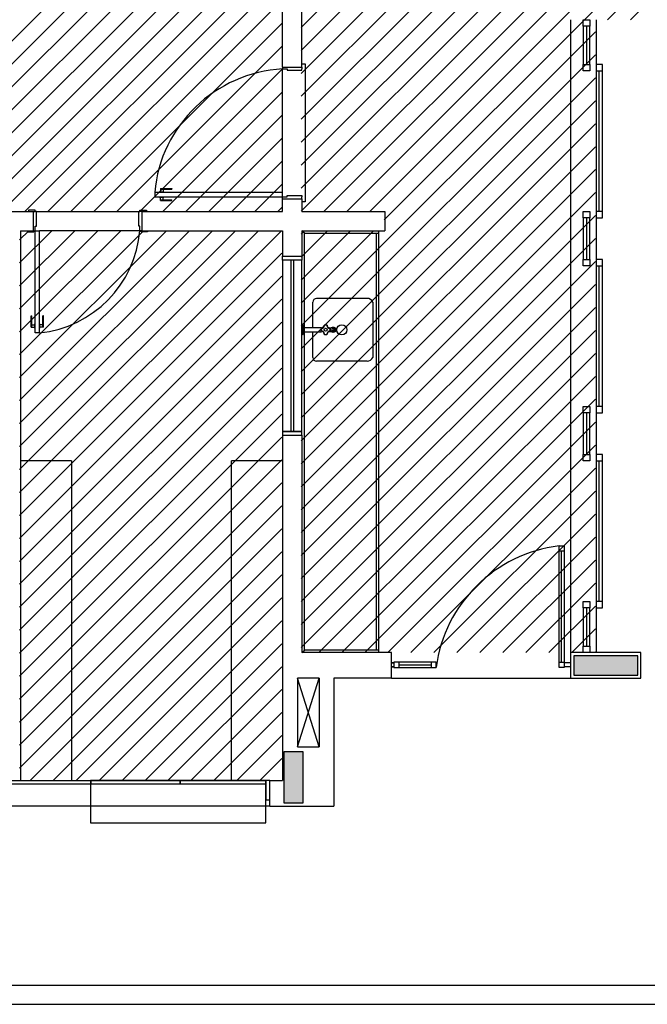
# Model space of a CAD drawing. Extents: x 86 to 526, y -380 to -298.
# Drawn here: x 139 to 144, y -340 to -332 of the extents above; entities that cross this region are included whole.
import ezdxf

# ---------------------------------------------------------------- set-up
doc = ezdxf.new("R2010")
doc.units = 0
doc.header["$LTSCALE"] = 0.2
for name, color, linetype in [('ARQ-SMB-1_025', 1, 'CONTINUOUS'), ('Legenda', 40, 'CONTINUOUS'), ('VISTA2', 13, 'CONTINUOUS')]:
    doc.layers.add(name, color=color, linetype=linetype)

# ---------------------------------------------------------------- blocks, each defined once
blk = doc.blocks.new('pilares')
at = {"layer": 'VISTA2', "linetype": 'Continuous'}
for points in [[(2525.3035, 1316.2823), (2525.3035, 1316.3573), (2525.3035, 1316.4323), (2525.0535, 1316.4323), (2524.8035, 1316.4323), (2524.8035, 1316.3573), (2524.8035, 1316.2823), (2525.0535, 1316.2823)], [(2522.5385, 1315.2823), (2522.6135, 1315.2823), (2522.6885, 1315.2823), (2522.6885, 1315.4823), (2522.6885, 1315.6823), (2522.6135, 1315.6823), (2522.5385, 1315.6823), (2522.5385, 1315.4823)]]:
    blk.add_hatch(color=251, dxfattribs=at).paths.add_polyline_path(points)
at = {"layer": 'VISTA2', "color": 251}
for points in [[(2525.3035, 1316.2823), (2525.3035, 1316.3573), (2525.3035, 1316.4323), (2525.0535, 1316.4323), (2524.8035, 1316.4323), (2524.8035, 1316.3573), (2524.8035, 1316.2823), (2525.0535, 1316.2823), (2525.3035, 1316.2823)], [(2522.5385, 1315.2823), (2522.6135, 1315.2823), (2522.6885, 1315.2823), (2522.6885, 1315.4823), (2522.6885, 1315.6823), (2522.6135, 1315.6823), (2522.5385, 1315.6823), (2522.5385, 1315.4823), (2522.5385, 1315.2823)]]:
    blk.add_lwpolyline(points, close=True, dxfattribs=at)
blk = doc.blocks.new('base tipo 1')
at = {"layer": 'VISTA2', "color": 251}
for p, q in [((353.9015, -668.0393), (353.9015, -666.5545)), ((353.7515, -668.0393), (353.7515, -666.9197)), ((353.7515, -668.0393), (353.7515, -666.9197)), ((356.0015, -667.6693), (356.0015, -672.6193)), ((356.1015, -667.7193), (356.1015, -667.6693)), ((356.1015, -667.6693), (356.1515, -667.6693)), ((356.1015, -667.7193), (356.1015, -668.0193)), ((356.1515, -667.7193), (356.1015, -667.7193)), ((356.1265, -667.7193), (356.1265, -668.0193)), ((356.1515, -667.6693), (356.1515, -667.7193)), ((356.1515, -668.0193), (356.1515, -667.7193)), ((356.2015, -667.6693), (356.2015, -672.6193)), ((353.7515, -668.0393), (353.9015, -668.0393)), ((353.7515, -668.0393), (353.9015, -668.0393)), ((353.7515, -668.0393), (353.7515, -668.0543)), ((353.7515, -668.0443), (353.7515, -668.0543)), ((353.9015, -668.0143), (353.9265, -668.0143)), ((353.9015, -668.0143), (353.9265, -668.0143)), ((353.9015, -668.0393), (353.9015, -668.0543)), ((353.9015, -668.0393), (353.9015, -668.0543)), ((353.9265, -668.0143), (353.9265, -669.0943)), ((353.9265, -668.0143), (353.9265, -669.0943)), ((356.1015, -668.0693), (356.1015, -668.0193)), ((356.1015, -668.0193), (356.1515, -668.0193)), ((356.1515, -668.0193), (356.1515, -668.0693)), ((356.2015, -668.0193), (356.2015, -668.0693)), ((356.2515, -668.0193), (356.2015, -668.0193)), ((356.2515, -668.0693), (356.2515, -668.0193)), ((353.7515, -668.0543), (353.7865, -668.0543)), ((353.7515, -669.0193), (353.7515, -668.0543)), ((353.7515, -668.0543), (353.7865, -668.0543)), ((353.7515, -669.0193), (353.7515, -668.0543)), ((353.7865, -668.0543), (353.7865, -668.0643)), ((353.7865, -668.0543), (353.7865, -668.0643)), ((353.7865, -668.0643), (353.9015, -668.0643)), ((353.7865, -668.0643), (353.9015, -668.0643)), ((353.9015, -668.0643), (353.9015, -668.0543)), ((353.9015, -668.0643), (353.9015, -668.0543)), ((356.1515, -668.0693), (356.1015, -668.0693)), ((356.2015, -668.0693), (356.2515, -668.0693)), ((356.225, -669.1693), (356.225, -668.0693)), ((356.25, -668.0693), (356.25, -669.1693)), ((352.7515, -669.0193), (352.7515, -669.0543)), ((352.7515, -669.0193), (353.7515, -669.0193)), ((352.789, -669.0163), (352.789, -669.0193)), ((352.789, -669.0163), (352.824, -669.0163)), ((352.7965, -668.9893), (352.7965, -669.0163)), ((352.7965, -668.9893), (352.8865, -668.9893)), ((352.7965, -668.9943), (352.8865, -668.9943)), ((352.8165, -668.9943), (352.8165, -669.0163)), ((352.824, -669.0163), (352.824, -669.0193)), ((352.8865, -668.9893), (352.8865, -668.9943)), ((353.7515, -669.0543), (353.7515, -669.0193)), ((353.7515, -669.0543), (353.7515, -669.0193)), ((353.7865, -669.0543), (353.7865, -669.0443)), ((353.7865, -669.0443), (353.9015, -669.0443)), ((353.7865, -669.0543), (353.7865, -669.0443)), ((353.7865, -669.0443), (353.9015, -669.0443)), ((353.9015, -669.0443), (353.9015, -669.0543)), ((353.9015, -669.0443), (353.9015, -669.0543)), ((352.7515, -669.0543), (353.7515, -669.0543)), ((352.789, -669.0573), (352.789, -669.0543)), ((352.789, -669.0573), (352.824, -669.0573)), ((352.7965, -669.0843), (352.7965, -669.0573)), ((352.7965, -669.0793), (352.8865, -669.0793)), ((352.7965, -669.0843), (352.8865, -669.0843)), ((352.8165, -669.0793), (352.8165, -669.0573)), ((352.824, -669.0573), (352.824, -669.0543)), ((352.8865, -669.0843), (352.8865, -669.0793)), ((353.7515, -669.0643), (353.7515, -669.0543)), ((353.7515, -669.0543), (353.7865, -669.0543)), ((353.7515, -669.0693), (353.7515, -669.0543)), ((353.7515, -669.0543), (353.7865, -669.0543)), ((353.7515, -669.1693), (353.7515, -669.0693)), ((353.7515, -669.0693), (353.9015, -669.0693)), ((353.7515, -669.0693), (353.9015, -669.0693)), ((353.9015, -669.0693), (353.9015, -669.0543)), ((353.9015, -669.0693), (353.9015, -669.0543)), ((353.9015, -669.0693), (353.9015, -669.1693)), ((353.9265, -669.0943), (353.9015, -669.0943)), ((353.9265, -669.0943), (353.9015, -669.0943)), ((351.5515, -669.1693), (351.8015, -669.1693)), ((351.8165, -669.1593), (351.7665, -669.1593)), ((351.7665, -669.1593), (351.7665, -669.1693)), ((351.8015, -669.1693), (351.8015, -669.3193)), ((351.8015, -669.1693), (351.8165, -669.1693)), ((351.8165, -669.1693), (351.8165, -669.1593)), ((351.8265, -669.1693), (351.8165, -669.1693)), ((351.8265, -669.2843), (351.8265, -669.1693)), ((351.8265, -669.1693), (352.6265, -669.1693)), ((352.6265, -669.2843), (352.6265, -669.1693)), ((352.6265, -669.1693), (352.6365, -669.1693)), ((352.6365, -669.1693), (352.6365, -669.1593)), ((352.6365, -669.1593), (352.6865, -669.1593)), ((352.6515, -669.1693), (352.6365, -669.1693)), ((352.6515, -669.1693), (353.7515, -669.1693)), ((352.6515, -669.1693), (352.6515, -669.3193)), ((352.6865, -669.1593), (352.6865, -669.1693)), ((353.9015, -669.1693), (354.5515, -669.1693)), ((354.5515, -669.1693), (354.5515, -669.3193)), ((356.1015, -669.2193), (356.1015, -669.1693)), ((356.1015, -669.1693), (356.1515, -669.1693)), ((356.1515, -669.1693), (356.1515, -669.2193)), ((356.2015, -669.1693), (356.2015, -669.2193)), ((356.2515, -669.1693), (356.2015, -669.1693)), ((356.2515, -669.2193), (356.2515, -669.1693)), ((356.1015, -669.2193), (356.1015, -669.5443)), ((356.1515, -669.2193), (356.1015, -669.2193)), ((356.1265, -669.2193), (356.1265, -669.5443)), ((356.1515, -669.5443), (356.1515, -669.2193)), ((356.2015, -669.2193), (356.2515, -669.2193)), ((351.7015, -669.3193), (351.8015, -669.3193)), ((351.7015, -669.3193), (351.7015, -673.619)), ((351.7565, -669.3193), (351.7565, -669.3293)), ((351.7565, -669.3293), (351.8065, -669.3293)), ((351.8015, -669.3193), (351.8065, -669.3193)), ((351.8065, -669.3293), (351.8065, -669.3193)), ((351.8065, -669.3193), (351.8165, -669.3193)), ((351.8165, -669.3193), (351.8165, -669.2843)), ((351.8165, -669.2843), (351.8265, -669.2843)), ((351.8165, -669.3193), (351.8515, -669.3193)), ((351.8165, -670.1193), (351.8165, -669.3193)), ((351.8515, -670.1193), (351.8515, -669.3193)), ((352.6365, -669.3193), (351.8515, -669.3193)), ((352.6365, -669.2843), (352.6265, -669.2843)), ((352.6365, -669.3193), (352.6365, -669.2843)), ((352.6465, -669.3193), (352.6365, -669.3193)), ((352.6465, -669.3293), (352.6465, -669.3193)), ((352.6515, -669.3193), (352.6465, -669.3193)), ((352.6965, -669.3293), (352.6465, -669.3293)), ((352.6515, -669.3193), (353.7515, -669.3193)), ((352.6965, -669.3193), (352.6965, -669.3293)), ((353.7515, -669.3193), (353.7515, -669.5192)), ((353.9015, -669.3193), (354.5515, -669.3193)), ((353.9215, -669.3393), (353.9015, -669.3193)), ((353.9015, -669.3193), (353.9015, -669.5192)), ((353.9215, -672.5993), (353.9215, -669.3393)), ((353.9215, -669.3393), (354.5015, -669.3393)), ((354.4815, -669.3393), (354.4815, -672.5993)), ((354.5015, -669.3193), (354.5015, -672.6193)), ((353.7515, -669.5192), (353.9015, -669.5192)), ((353.7515, -669.5492), (353.7515, -669.5192)), ((353.7515, -669.5192), (353.9015, -669.5192)), ((353.9015, -669.5492), (353.7515, -669.5492)), ((353.9015, -669.5492), (353.7515, -669.5492)), ((353.7515, -669.5492), (353.7515, -670.8892)), ((353.8165, -669.5492), (353.8165, -670.8892)), ((353.8365, -669.5492), (353.8365, -670.8892)), ((353.9015, -669.5192), (353.9015, -669.5492)), ((353.9015, -670.8892), (353.9015, -669.5492)), ((356.1015, -669.5943), (356.1015, -669.5443)), ((356.1015, -669.5443), (356.1515, -669.5443)), ((356.1515, -669.5443), (356.1515, -669.5943)), ((356.2015, -669.5443), (356.2015, -669.5943)), ((356.2515, -669.5443), (356.2015, -669.5443)), ((356.2515, -669.5943), (356.2515, -669.5443)), ((356.1515, -669.5943), (356.1015, -669.5943)), ((356.2015, -669.5943), (356.2515, -669.5943)), ((356.225, -670.6943), (356.225, -669.5943)), ((356.25, -669.5943), (356.25, -670.6943)), ((353.9876, -670.0766), (353.9876, -669.8783)), ((354.4122, -669.849), (354.0169, -669.849)), ((354.4566, -669.8783), (354.4566, -670.3102)), ((351.7865, -669.9843), (351.7915, -669.9843)), ((351.7865, -670.0743), (351.7865, -669.9843)), ((351.7915, -670.0743), (351.7915, -669.9843)), ((351.8135, -670.0818), (351.8135, -670.0468)), ((351.8135, -670.0468), (351.8165, -670.0468)), ((351.8545, -670.0468), (351.8515, -670.0468)), ((351.8545, -670.0818), (351.8545, -670.0468)), ((351.8815, -669.9843), (351.8765, -669.9843)), ((351.8765, -670.0743), (351.8765, -669.9843)), ((351.8815, -670.0743), (351.8815, -669.9843)), ((351.7865, -670.0743), (351.8135, -670.0743)), ((351.7915, -670.0543), (351.8135, -670.0543)), ((351.8135, -670.0818), (351.8165, -670.0818)), ((351.8515, -670.1193), (351.8165, -670.1193)), ((351.8545, -670.0818), (351.8515, -670.0818)), ((351.8765, -670.0543), (351.8545, -670.0543)), ((351.8815, -670.0743), (351.8545, -670.0743)), ((353.9015, -670.0567), (353.9091, -670.0567)), ((353.9015, -670.1318), (353.9015, -670.0567)), ((353.9091, -670.0567), (353.9091, -670.1318)), ((353.9111, -670.1304), (353.9111, -670.0582)), ((353.9111, -670.0582), (353.9172, -670.0734)), ((353.9172, -670.1151), (353.9111, -670.1304)), ((353.9172, -670.1151), (353.9172, -670.0734)), ((353.9172, -670.0766), (354.054, -670.0766)), ((354.054, -670.112), (353.9172, -670.112)), ((353.9876, -670.3102), (353.9876, -670.112)), ((354.0516, -670.0848), (354.0516, -670.0848)), ((354.0516, -670.0848), (354.0516, -670.0849)), ((354.0516, -670.0849), (354.0517, -670.0849)), ((354.0516, -670.1037), (354.0517, -670.1036)), ((354.0516, -670.1037), (354.0516, -670.1037)), ((354.0516, -670.1037), (354.0516, -670.1037)), ((354.0516, -670.1037), (354.0516, -670.1037)), ((354.0517, -670.0849), (354.0519, -670.0849)), ((354.0517, -670.1036), (354.0519, -670.1036)), ((354.0519, -670.0849), (354.052, -670.085)), ((354.0519, -670.1036), (354.052, -670.1036)), ((354.052, -670.085), (354.0522, -670.085)), ((354.052, -670.1036), (354.0522, -670.1035)), ((354.0522, -670.085), (354.0524, -670.0851)), ((354.0522, -670.1035), (354.0524, -670.1035)), ((354.0524, -670.0851), (354.0526, -670.0851)), ((354.0524, -670.1035), (354.0526, -670.1034)), ((354.0528, -670.084), (354.0527, -670.0842)), ((354.0527, -670.0842), (354.0527, -670.0844)), ((354.0527, -670.0844), (354.0527, -670.0846)), ((354.0527, -670.0846), (354.0527, -670.0848)), ((354.0527, -670.085), (354.055, -670.0847)), ((354.0527, -670.0848), (354.0527, -670.085)), ((354.0527, -670.1037), (354.0527, -670.1035)), ((354.0543, -670.1037), (354.0527, -670.1035)), ((354.0527, -670.1039), (354.0527, -670.1037)), ((354.0527, -670.1041), (354.0527, -670.1039)), ((354.0527, -670.1043), (354.0527, -670.1041)), ((354.0528, -670.1045), (354.0527, -670.1043)), ((354.0529, -670.0837), (354.0528, -670.0838)), ((354.0528, -670.0838), (354.0528, -670.0839)), ((354.0528, -670.0839), (354.0528, -670.084)), ((354.0528, -670.1046), (354.0528, -670.1045)), ((354.0528, -670.1047), (354.0528, -670.1046)), ((354.0529, -670.1048), (354.0528, -670.1047)), ((354.0529, -670.0837), (354.0529, -670.0837)), ((354.0529, -670.1048), (354.0529, -670.1048)), ((354.0529, -670.1048), (354.0529, -670.1048)), ((354.0558, -670.1039), (354.0543, -670.1037)), ((354.055, -670.0847), (354.0573, -670.0843)), ((354.058, -670.1044), (354.0558, -670.1039)), ((354.0573, -670.0843), (354.0595, -670.0837)), ((354.0602, -670.1051), (354.058, -670.1044)), ((354.0595, -670.0837), (354.0617, -670.0828)), ((354.0623, -670.106), (354.0602, -670.1051)), ((354.0617, -670.0828), (354.0638, -670.0818)), ((354.0617, -670.0828), (354.0617, -670.0828)), ((354.0643, -670.107), (354.0623, -670.106)), ((354.0638, -670.0818), (354.0658, -670.0807)), ((354.0662, -670.1082), (354.0643, -670.107)), ((354.0658, -670.0807), (354.0677, -670.0793)), ((354.0681, -670.1095), (354.0662, -670.1082)), ((354.0677, -670.0793), (354.0695, -670.0778)), ((354.0698, -670.111), (354.0681, -670.1095)), ((354.0695, -670.0778), (354.0711, -670.0762)), ((354.0714, -670.1126), (354.0698, -670.111)), ((354.0711, -670.0762), (354.0726, -670.0745)), ((354.0729, -670.1144), (354.0714, -670.1126)), ((354.0726, -670.0745), (354.0739, -670.0726)), ((354.0742, -670.1163), (354.0729, -670.1144)), ((354.0739, -670.0726), (354.0751, -670.0707)), ((354.0754, -670.1183), (354.0742, -670.1163)), ((354.0751, -670.0707), (354.0761, -670.0687)), ((354.0764, -670.1204), (354.0754, -670.1183)), ((354.0761, -670.0687), (354.077, -670.0666)), ((354.0764, -670.1205), (354.0764, -670.1204)), ((354.0772, -670.1226), (354.0764, -670.1205)), ((354.077, -670.0666), (354.0777, -670.0644)), ((354.0778, -670.1248), (354.0772, -670.1226)), ((354.0773, -670.0593), (354.0773, -670.0593)), ((354.0773, -670.0593), (354.0774, -670.0593)), ((354.0773, -670.1292), (354.0773, -670.1292)), ((354.0773, -670.1292), (354.0774, -670.1293)), ((354.0774, -670.0593), (354.0775, -670.0592)), ((354.0774, -670.1293), (354.0775, -670.1293)), ((354.0775, -670.0592), (354.0776, -670.0592)), ((354.0775, -670.1293), (354.0776, -670.1293)), ((354.0776, -670.0592), (354.0778, -670.0592)), ((354.0776, -670.1293), (354.0778, -670.1293)), ((354.0777, -670.0644), (354.0782, -670.0622)), ((354.0778, -670.0592), (354.078, -670.0592)), ((354.0783, -670.1271), (354.0778, -670.1248)), ((354.0778, -670.1293), (354.078, -670.1294)), ((354.078, -670.0592), (354.0782, -670.0592)), ((354.078, -670.1294), (354.0782, -670.1294)), ((354.0782, -670.0592), (354.0784, -670.0592)), ((354.0782, -670.0622), (354.0784, -670.0607)), ((354.0782, -670.1294), (354.0784, -670.1293)), ((354.0785, -670.1293), (354.0783, -670.1271)), ((354.0784, -670.058), (354.0784, -670.058)), ((354.0784, -670.058), (354.0784, -670.0581)), ((354.0784, -670.0581), (354.0784, -670.0582)), ((354.0784, -670.0582), (354.0785, -670.0583)), ((354.0784, -670.0592), (354.0785, -670.0592)), ((354.0784, -670.0607), (354.0785, -670.0592)), ((354.0784, -670.1293), (354.0785, -670.1293)), ((354.0785, -670.1302), (354.0784, -670.1304)), ((354.0784, -670.1304), (354.0784, -670.1305)), ((354.0784, -670.1305), (354.0784, -670.1305)), ((354.0784, -670.1305), (354.0784, -670.1305)), ((354.0784, -670.1305), (354.0784, -670.1305)), ((354.0785, -670.0583), (354.0785, -670.0585)), ((354.0785, -670.0585), (354.0786, -670.0587)), ((354.0786, -670.1297), (354.0785, -670.1299)), ((354.0785, -670.1299), (354.0785, -670.1301)), ((354.0785, -670.1301), (354.0785, -670.1302)), ((354.0786, -670.0587), (354.0786, -670.0589)), ((354.0786, -670.0589), (354.0787, -670.0591)), ((354.0787, -670.1295), (354.0786, -670.1297)), ((354.0971, -670.0587), (354.097, -670.0589)), ((354.097, -670.0589), (354.097, -670.0591)), ((354.097, -670.1295), (354.097, -670.1297)), ((354.097, -670.1297), (354.0971, -670.1299)), ((354.0972, -670.0583), (354.0971, -670.0585)), ((354.0971, -670.0585), (354.0971, -670.0587)), ((354.0972, -670.0592), (354.0971, -670.0592)), ((354.0971, -670.0592), (354.0972, -670.0607)), ((354.0971, -670.1293), (354.0973, -670.1294)), ((354.0971, -670.1299), (354.0971, -670.1301)), ((354.0971, -670.1301), (354.0972, -670.1302)), ((354.0972, -670.058), (354.0972, -670.058)), ((354.0972, -670.058), (354.0972, -670.0581)), ((354.0972, -670.0581), (354.0972, -670.0582)), ((354.0972, -670.0582), (354.0972, -670.0583)), ((354.0973, -670.0592), (354.0972, -670.0592)), ((354.0972, -670.0607), (354.0975, -670.0622)), ((354.0972, -670.1302), (354.0972, -670.1304)), ((354.0972, -670.1304), (354.0972, -670.1305)), ((354.0972, -670.1305), (354.0972, -670.1305)), ((354.0972, -670.1305), (354.0972, -670.1305)), ((354.0972, -670.1305), (354.0972, -670.1305)), ((354.0974, -670.0592), (354.0973, -670.0592)), ((354.0973, -670.1294), (354.0975, -670.1294)), ((354.0975, -670.0592), (354.0974, -670.0592)), ((354.0976, -670.0592), (354.0975, -670.0592)), ((354.0975, -670.0622), (354.098, -670.0644)), ((354.0975, -670.1294), (354.0977, -670.1293)), ((354.0977, -670.0592), (354.0976, -670.0592)), ((354.0978, -670.0592), (354.0977, -670.0592)), ((354.0977, -670.0592), (354.0977, -670.0592)), ((354.0977, -670.1293), (354.0979, -670.1293)), ((354.0979, -670.0592), (354.0978, -670.0592)), ((354.098, -670.0592), (354.0979, -670.0592)), ((354.0979, -670.1293), (354.0981, -670.1293)), ((354.0981, -670.0592), (354.098, -670.0592)), ((354.098, -670.0592), (354.098, -670.0592)), ((354.098, -670.0644), (354.0986, -670.0666)), ((354.0982, -670.0592), (354.0981, -670.0592)), ((354.0981, -670.1293), (354.0982, -670.1293)), ((354.0982, -670.0593), (354.0982, -670.0592)), ((354.0983, -670.0593), (354.0982, -670.0593)), ((354.0982, -670.1293), (354.0983, -670.1292)), ((354.0984, -670.0593), (354.0983, -670.0593)), ((354.0983, -670.0593), (354.0983, -670.0593)), ((354.0983, -670.0593), (354.0983, -670.0593)), ((354.0983, -670.0593), (354.0983, -670.0593)), ((354.0983, -670.1292), (354.0983, -670.1292)), ((354.0983, -670.1292), (354.0984, -670.1292)), ((354.0984, -670.0593), (354.0984, -670.0593)), ((354.0984, -670.1292), (354.0984, -670.1292)), ((354.0986, -670.0666), (354.0995, -670.0687)), ((354.0995, -670.0687), (354.1005, -670.0707)), ((354.1005, -670.0707), (354.1017, -670.0726)), ((354.1017, -670.0726), (354.103, -670.0745)), ((354.103, -670.0745), (354.1045, -670.0762)), ((354.1045, -670.0762), (354.1061, -670.0778)), ((354.1061, -670.0778), (354.1079, -670.0793)), ((354.1074, -670.0773), (354.1089, -670.0774)), ((354.1076, -670.1112), (354.1074, -670.1112)), ((354.1092, -670.1111), (354.1076, -670.1112)), ((354.1079, -670.0793), (354.1099, -670.0807)), ((354.1089, -670.0774), (354.1104, -670.0775)), ((354.1107, -670.111), (354.1092, -670.1111)), ((354.1099, -670.0807), (354.1119, -670.0818)), ((354.1104, -670.0775), (354.1117, -670.0776)), ((354.1121, -670.1109), (354.1107, -670.111)), ((354.1117, -670.0776), (354.1134, -670.0777)), ((354.1119, -670.0818), (354.114, -670.0828)), ((354.1143, -670.1107), (354.1121, -670.1109)), ((354.1134, -670.0777), (354.115, -670.0779)), ((354.114, -670.0828), (354.1161, -670.0837)), ((354.1165, -670.1105), (354.1143, -670.1107)), ((354.115, -670.0779), (354.1166, -670.078)), ((354.1161, -670.0837), (354.1183, -670.0843)), ((354.1188, -670.1103), (354.1165, -670.1105)), ((354.1166, -670.078), (354.1189, -670.0782)), ((354.1183, -670.0843), (354.1206, -670.0847)), ((354.121, -670.1101), (354.1188, -670.1103)), ((354.1189, -670.0782), (354.1211, -670.0784)), ((354.1206, -670.0847), (354.1229, -670.085)), ((354.1232, -670.1099), (354.121, -670.1101)), ((354.1211, -670.0784), (354.1232, -670.0786)), ((354.1228, -670.0837), (354.1227, -670.0837)), ((354.1227, -670.1048), (354.1227, -670.1048)), ((354.1228, -670.1048), (354.1227, -670.1048)), ((354.1228, -670.0838), (354.1228, -670.0837)), ((354.1228, -670.0839), (354.1228, -670.0838)), ((354.1229, -670.084), (354.1228, -670.0839)), ((354.1229, -670.1045), (354.1228, -670.1047)), ((354.1228, -670.1047), (354.1228, -670.1047)), ((354.1228, -670.1047), (354.1228, -670.1048)), ((354.1229, -670.0842), (354.1229, -670.084)), ((354.1229, -670.0843), (354.1229, -670.0842)), ((354.1229, -670.0846), (354.1229, -670.0843)), ((354.1229, -670.0848), (354.1229, -670.0846)), ((354.1229, -670.085), (354.1229, -670.0848)), ((354.1229, -670.1035), (354.1229, -670.1038)), ((354.1229, -670.1038), (354.1229, -670.104)), ((354.1229, -670.104), (354.1229, -670.1042)), ((354.1229, -670.1042), (354.1229, -670.1044)), ((354.1229, -670.1044), (354.1229, -670.1045)), ((354.123, -670.0851), (354.1232, -670.0851)), ((354.123, -670.1034), (354.1232, -670.1035)), ((354.1232, -670.0786), (354.1253, -670.0788)), ((354.1232, -670.0851), (354.1234, -670.085)), ((354.1232, -670.1035), (354.1234, -670.1035)), ((354.1253, -670.1097), (354.1232, -670.1099)), ((354.1234, -670.085), (354.1236, -670.085)), ((354.1234, -670.1035), (354.1236, -670.1036)), ((354.1236, -670.085), (354.1238, -670.0849)), ((354.1236, -670.1036), (354.1238, -670.1036)), ((354.1238, -670.0849), (354.1239, -670.0849)), ((354.1238, -670.1036), (354.1239, -670.1037)), ((354.1239, -670.0849), (354.124, -670.0849)), ((354.1239, -670.1037), (354.124, -670.1037)), ((354.124, -670.0849), (354.1241, -670.0848)), ((354.124, -670.1037), (354.1241, -670.1037)), ((354.1241, -670.0848), (354.1241, -670.0848)), ((354.1241, -670.1037), (354.1241, -670.1037)), ((354.1241, -670.1037), (354.1241, -670.1037)), ((354.1253, -670.0788), (354.1278, -670.0791)), ((354.1253, -670.0943), (354.1559, -670.0943)), ((354.1278, -670.1094), (354.1253, -670.1097)), ((354.1278, -670.0791), (354.1305, -670.0794)), ((354.1305, -670.1091), (354.1278, -670.1094)), ((354.1305, -670.0794), (354.133, -670.0797)), ((354.133, -670.1088), (354.1305, -670.1091)), ((354.1319, -670.0796), (354.1345, -670.0775)), ((354.1323, -670.1093), (354.1319, -670.1089)), ((354.1349, -670.1113), (354.1323, -670.1093)), ((354.133, -670.0797), (354.1354, -670.08)), ((354.1354, -670.1085), (354.133, -670.1088)), ((354.1345, -670.0775), (354.1374, -670.076)), ((354.1356, -670.0792), (354.1346, -670.0799)), ((354.1346, -670.1086), (354.135, -670.1089)), ((354.1379, -670.1127), (354.1349, -670.1113)), ((354.135, -670.1089), (354.1362, -670.1096)), ((354.1354, -670.08), (354.1376, -670.0803)), ((354.1376, -670.1082), (354.1354, -670.1085)), ((354.1369, -670.0785), (354.1356, -670.0792)), ((354.1362, -670.1096), (354.1374, -670.1103)), ((354.1382, -670.0779), (354.1369, -670.0785)), ((354.1374, -670.076), (354.1404, -670.075)), ((354.1374, -670.1103), (354.1386, -670.1108)), ((354.1376, -670.0803), (354.139, -670.0805)), ((354.1391, -670.108), (354.1376, -670.1082)), ((354.141, -670.1136), (354.1379, -670.1127)), ((354.1395, -670.0774), (354.1382, -670.0779)), ((354.1386, -670.1108), (354.14, -670.1113)), ((354.139, -670.0805), (354.1402, -670.0806)), ((354.1403, -670.1079), (354.1391, -670.108)), ((354.1409, -670.077), (354.1395, -670.0774)), ((354.14, -670.1113), (354.1413, -670.1116)), ((354.1402, -670.0806), (354.1411, -670.0808)), ((354.1413, -670.1078), (354.1403, -670.1079)), ((354.1404, -670.075), (354.1436, -670.0746)), ((354.142, -670.0768), (354.1409, -670.077)), ((354.1442, -670.1139), (354.141, -670.1136)), ((354.1411, -670.0808), (354.142, -670.0809)), ((354.142, -670.1077), (354.1413, -670.1078)), ((354.1413, -670.1116), (354.1427, -670.1118)), ((354.1431, -670.0766), (354.142, -670.0768)), ((354.142, -670.0809), (354.1427, -670.0809)), ((354.1427, -670.1076), (354.142, -670.1077)), ((354.1427, -670.0809), (354.1433, -670.081)), ((354.1429, -670.1076), (354.1427, -670.1076)), ((354.1427, -670.1118), (354.1441, -670.112)), ((354.1431, -670.1075), (354.1429, -670.1076)), ((354.1441, -670.0766), (354.1431, -670.0766)), ((354.1431, -670.081), (354.1431, -670.0809)), ((354.1431, -670.0809), (354.1432, -670.0809)), ((354.1431, -670.1076), (354.1431, -670.1075)), ((354.1433, -670.1075), (354.1431, -670.1075)), ((354.1432, -670.1077), (354.1431, -670.1076)), ((354.1432, -670.0809), (354.1433, -670.0808)), ((354.1433, -670.1078), (354.1432, -670.1077)), ((354.1433, -670.0808), (354.1434, -670.0806)), ((354.1433, -670.081), (354.1435, -670.081)), ((354.1436, -670.1075), (354.1433, -670.1075)), ((354.1434, -670.1079), (354.1433, -670.1078)), ((354.1434, -670.0806), (354.1435, -670.0805)), ((354.1435, -670.108), (354.1434, -670.1079)), ((354.1435, -670.0805), (354.1436, -670.0804)), ((354.1435, -670.081), (354.1437, -670.081)), ((354.1436, -670.1082), (354.1435, -670.108)), ((354.1436, -670.0746), (354.1442, -670.0746)), ((354.1436, -670.0804), (354.1437, -670.0802)), ((354.1439, -670.1075), (354.1436, -670.1075)), ((354.1437, -670.1083), (354.1436, -670.1082)), ((354.1437, -670.08), (354.1438, -670.0798)), ((354.1437, -670.0802), (354.1437, -670.08)), ((354.1437, -670.081), (354.1439, -670.0811)), ((354.1437, -670.1085), (354.1437, -670.1083)), ((354.1438, -670.1087), (354.1437, -670.1085)), ((354.1438, -670.0798), (354.1439, -670.0796)), ((354.1439, -670.1089), (354.1438, -670.1087)), ((354.1439, -670.0794), (354.144, -670.0791)), ((354.1439, -670.0796), (354.1439, -670.0794)), ((354.1439, -670.0811), (354.1442, -670.0811)), ((354.1442, -670.1074), (354.1439, -670.1075)), ((354.1439, -670.1092), (354.1439, -670.1089)), ((354.144, -670.1094), (354.1439, -670.1092)), ((354.144, -670.0789), (354.1441, -670.0786)), ((354.144, -670.0791), (354.144, -670.0789)), ((354.144, -670.1097), (354.144, -670.1094)), ((354.1441, -670.1099), (354.144, -670.1097)), ((354.1442, -670.0769), (354.1441, -670.0766)), ((354.1454, -670.0766), (354.1441, -670.0766)), ((354.1441, -670.0778), (354.1442, -670.0775)), ((354.1441, -670.078), (354.1441, -670.0778)), ((354.1441, -670.0783), (354.1441, -670.078)), ((354.1441, -670.0786), (354.1441, -670.0783)), ((354.1441, -670.1102), (354.1441, -670.1099)), ((354.1441, -670.1105), (354.1441, -670.1102)), ((354.1441, -670.1108), (354.1441, -670.1105)), ((354.1442, -670.1111), (354.1441, -670.1108)), ((354.1441, -670.112), (354.1442, -670.1117)), ((354.1441, -670.112), (354.1453, -670.112)), ((354.1442, -670.0746), (354.1478, -670.0746)), ((354.1442, -670.0746), (354.1474, -670.0749)), ((354.1442, -670.0772), (354.1442, -670.0769)), ((354.1442, -670.0775), (354.1442, -670.0772)), ((354.1442, -670.0811), (354.1443, -670.0811)), ((354.1443, -670.1074), (354.1442, -670.1074)), ((354.1442, -670.1074), (354.1442, -670.1074)), ((354.1442, -670.1114), (354.1442, -670.1111)), ((354.1442, -670.1117), (354.1442, -670.1114)), ((354.1474, -670.1136), (354.1442, -670.1139)), ((354.1478, -670.1139), (354.1442, -670.1139)), ((354.1443, -670.0811), (354.1444, -670.0811)), ((354.1444, -670.1074), (354.1443, -670.1074)), ((354.1444, -670.0811), (354.1445, -670.0811)), ((354.1445, -670.1074), (354.1444, -670.1074)), ((354.1445, -670.0811), (354.1454, -670.0812)), ((354.1454, -670.1073), (354.1445, -670.1074)), ((354.1453, -670.112), (354.1465, -670.1119)), ((354.1466, -670.0766), (354.1454, -670.0766)), ((354.1454, -670.0812), (354.1463, -670.0814)), ((354.1463, -670.1071), (354.1454, -670.1073)), ((354.1463, -670.0814), (354.1473, -670.0817)), ((354.1473, -670.1068), (354.1463, -670.1071)), ((354.1465, -670.1119), (354.1477, -670.1117)), ((354.1477, -670.0768), (354.1466, -670.0766)), ((354.1473, -670.0817), (354.1483, -670.0821)), ((354.1483, -670.1064), (354.1473, -670.1068)), ((354.1474, -670.0749), (354.1505, -670.0758)), ((354.1505, -670.1127), (354.1474, -670.1136)), ((354.1489, -670.0771), (354.1477, -670.0768)), ((354.1477, -670.1117), (354.1489, -670.1115)), ((354.1478, -670.0746), (354.151, -670.0749)), ((354.151, -670.1136), (354.1478, -670.1139)), ((354.1483, -670.0821), (354.1493, -670.0826)), ((354.1493, -670.1059), (354.1483, -670.1064)), ((354.1503, -670.0775), (354.1489, -670.0771)), ((354.1489, -670.1115), (354.1502, -670.111)), ((354.1493, -670.0826), (354.1502, -670.0832)), ((354.1502, -670.1053), (354.1493, -670.1059)), ((354.1502, -670.0832), (354.151, -670.0838)), ((354.151, -670.1047), (354.1502, -670.1053)), ((354.1502, -670.111), (354.1515, -670.1105)), ((354.1516, -670.078), (354.1503, -670.0775)), ((354.1505, -670.0758), (354.1534, -670.0772)), ((354.1534, -670.1113), (354.1505, -670.1127)), ((354.151, -670.0749), (354.1541, -670.0758)), ((354.151, -670.0838), (354.1518, -670.0845)), ((354.1519, -670.1039), (354.151, -670.1047)), ((354.1541, -670.1127), (354.151, -670.1136)), ((354.1515, -670.1105), (354.1528, -670.1099)), ((354.1529, -670.0787), (354.1516, -670.078)), ((354.1518, -670.0845), (354.1526, -670.0853)), ((354.1526, -670.1032), (354.1519, -670.1039)), ((354.1526, -670.0853), (354.1532, -670.0862)), ((354.1532, -670.1023), (354.1526, -670.1032)), ((354.1528, -670.1099), (354.1541, -670.1091)), ((354.1541, -670.0794), (354.1529, -670.0787)), ((354.1532, -670.0862), (354.1538, -670.087)), ((354.1539, -670.1014), (354.1532, -670.1023)), ((354.1534, -670.0772), (354.156, -670.0792)), ((354.156, -670.1093), (354.1534, -670.1113)), ((354.1538, -670.087), (354.1544, -670.088)), ((354.1544, -670.1005), (354.1539, -670.1014)), ((354.1541, -670.0758), (354.157, -670.0772)), ((354.1552, -670.0803), (354.1541, -670.0794)), ((354.1541, -670.1091), (354.1552, -670.1083)), ((354.157, -670.1113), (354.1541, -670.1127)), ((354.1544, -670.088), (354.1548, -670.089)), ((354.1548, -670.0995), (354.1544, -670.1005)), ((354.1548, -670.089), (354.1552, -670.09)), ((354.1552, -670.0985), (354.1548, -670.0995)), ((354.1563, -670.0813), (354.1552, -670.0803)), ((354.1552, -670.09), (354.1555, -670.091)), ((354.1555, -670.0975), (354.1552, -670.0985)), ((354.1552, -670.1083), (354.1563, -670.1073)), ((354.1555, -670.091), (354.1557, -670.0921)), ((354.1557, -670.0964), (354.1555, -670.0975)), ((354.1557, -670.0921), (354.1558, -670.0932)), ((354.1558, -670.0953), (354.1557, -670.0964)), ((354.1558, -670.0932), (354.1559, -670.0943)), ((354.1559, -670.0943), (354.1558, -670.0953)), ((354.1618, -670.0943), (354.1559, -670.0943)), ((354.1559, -670.0943), (354.1559, -670.0943)), ((354.156, -670.0792), (354.1583, -670.0816)), ((354.1583, -670.1069), (354.156, -670.1093)), ((354.1561, -670.0767), (354.1579, -670.0773)), ((354.1561, -670.1118), (354.1579, -670.1112)), ((354.1573, -670.0823), (354.1563, -670.0813)), ((354.1563, -670.1073), (354.1573, -670.1063)), ((354.157, -670.0772), (354.1596, -670.0792)), ((354.1596, -670.1093), (354.157, -670.1113)), ((354.1582, -670.0834), (354.1573, -670.0823)), ((354.1573, -670.1063), (354.1582, -670.1051)), ((354.1579, -670.0773), (354.1606, -670.0786)), ((354.1579, -670.0773), (354.1581, -670.0773)), ((354.158, -670.1112), (354.1579, -670.1112)), ((354.1581, -670.1112), (354.1579, -670.1112)), ((354.1581, -670.1112), (354.158, -670.1112)), ((354.1581, -670.0773), (354.1591, -670.0778)), ((354.1607, -670.1098), (354.1581, -670.1112)), ((354.1585, -670.111), (354.1581, -670.1112)), ((354.159, -670.0846), (354.1582, -670.0834)), ((354.1582, -670.1051), (354.159, -670.104)), ((354.1583, -670.0816), (354.1602, -670.0844)), ((354.1602, -670.1041), (354.1583, -670.1069)), ((354.1595, -670.1105), (354.1585, -670.111)), ((354.1597, -670.0859), (354.159, -670.0846)), ((354.159, -670.104), (354.1597, -670.1027)), ((354.1591, -670.0778), (354.1601, -670.0783)), ((354.1605, -670.11), (354.1595, -670.1105)), ((354.1596, -670.0792), (354.1619, -670.0816)), ((354.1619, -670.1069), (354.1596, -670.1093)), ((354.1604, -670.0872), (354.1597, -670.0859)), ((354.1597, -670.1027), (354.1603, -670.1014)), ((354.1601, -670.0783), (354.1611, -670.0789)), ((354.1602, -670.0844), (354.1615, -670.0875)), ((354.1615, -670.101), (354.1602, -670.1041)), ((354.1603, -670.1014), (354.1609, -670.1)), ((354.1609, -670.0885), (354.1604, -670.0872)), ((354.1615, -670.1094), (354.1605, -670.11)), ((354.1606, -670.0786), (354.163, -670.0804)), ((354.1632, -670.108), (354.1607, -670.1098)), ((354.1613, -670.0899), (354.1609, -670.0885)), ((354.1609, -670.1), (354.1613, -670.0986)), ((354.1611, -670.0789), (354.1621, -670.0796)), ((354.1616, -670.0914), (354.1613, -670.0899)), ((354.1613, -670.0986), (354.1615, -670.0972)), ((354.1615, -670.0875), (354.1624, -670.0908)), ((354.1615, -670.0972), (354.1617, -670.0957)), ((354.1624, -670.0977), (354.1615, -670.101)), ((354.1624, -670.1087), (354.1615, -670.1094)), ((354.1617, -670.0928), (354.1616, -670.0914)), ((354.1618, -670.0943), (354.1617, -670.0928)), ((354.1617, -670.0957), (354.1618, -670.0943)), ((354.1619, -670.0816), (354.1638, -670.0844)), ((354.1638, -670.1041), (354.1619, -670.1069)), ((354.1621, -670.0796), (354.163, -670.0803)), ((354.1624, -670.0908), (354.1626, -670.0943)), ((354.1626, -670.0943), (354.1624, -670.0977)), ((354.1633, -670.1079), (354.1624, -670.1087)), ((354.163, -670.0803), (354.1639, -670.0811)), ((354.163, -670.0804), (354.1651, -670.0825)), ((354.1652, -670.1058), (354.1632, -670.108)), ((354.1642, -670.1071), (354.1633, -670.1079)), ((354.1638, -670.0844), (354.1651, -670.0875)), ((354.1651, -670.101), (354.1638, -670.1041)), ((354.1639, -670.0811), (354.1647, -670.082)), ((354.165, -670.1062), (354.1642, -670.1071)), ((354.1647, -670.082), (354.1654, -670.0829)), ((354.1657, -670.1053), (354.165, -670.1062)), ((354.1651, -670.0825), (354.1668, -670.0851)), ((354.1651, -670.0875), (354.1659, -670.0908)), ((354.1659, -670.0977), (354.1651, -670.101)), ((354.1669, -670.1033), (354.1652, -670.1058)), ((354.1654, -670.0829), (354.1661, -670.0838)), ((354.1664, -670.1043), (354.1657, -670.1053)), ((354.1659, -670.0908), (354.1662, -670.0943)), ((354.1662, -670.0943), (354.1659, -670.0977)), ((354.1661, -670.0838), (354.1667, -670.0848)), ((354.167, -670.1033), (354.1664, -670.1043)), ((354.1667, -670.0848), (354.1673, -670.0859)), ((354.1668, -670.0851), (354.1681, -670.0879)), ((354.1682, -670.1004), (354.1669, -670.1033)), ((354.1675, -670.1022), (354.167, -670.1033)), ((354.1673, -670.0859), (354.1678, -670.087)), ((354.168, -670.1011), (354.1675, -670.1022)), ((354.1678, -670.087), (354.1682, -670.0881)), ((354.1684, -670.1), (354.168, -670.1011)), ((354.1681, -670.0879), (354.1689, -670.0909)), ((354.1682, -670.0881), (354.1686, -670.0892)), ((354.1689, -670.0974), (354.1682, -670.1004)), ((354.1687, -670.0988), (354.1684, -670.1)), ((354.1686, -670.0892), (354.1689, -670.0904)), ((354.1689, -670.0976), (354.1687, -670.0988)), ((354.1689, -670.0904), (354.1691, -670.0916)), ((354.1689, -670.0909), (354.1692, -670.0941)), ((354.1692, -670.0943), (354.1689, -670.0974)), ((354.1691, -670.0964), (354.1689, -670.0976)), ((354.1691, -670.0916), (354.1692, -670.0928)), ((354.1692, -670.0952), (354.1691, -670.0964)), ((354.1692, -670.0928), (354.1692, -670.094)), ((354.1692, -670.094), (354.1692, -670.0952)), ((354.1692, -670.0941), (354.1692, -670.0943)), ((353.9091, -670.1318), (353.9015, -670.1318)), ((354.4122, -670.3395), (354.0169, -670.3395)), ((356.1015, -670.7443), (356.1015, -670.6943)), ((356.1015, -670.6943), (356.1515, -670.6943)), ((356.1015, -670.7443), (356.1015, -671.0693)), ((356.1515, -670.7443), (356.1015, -670.7443)), ((356.1265, -670.7443), (356.1265, -671.0693)), ((356.1515, -670.6943), (356.1515, -670.7443)), ((356.1515, -671.0693), (356.1515, -670.7443)), ((356.2015, -670.6943), (356.2015, -670.7443)), ((356.2515, -670.6943), (356.2015, -670.6943)), ((356.2015, -670.7443), (356.2515, -670.7443)), ((356.2515, -670.7443), (356.2515, -670.6943)), ((353.7515, -670.8892), (353.7515, -670.9192)), ((353.9015, -670.8892), (353.7515, -670.8892)), ((353.7515, -670.8892), (353.9015, -670.8892)), ((353.9015, -670.9192), (353.9015, -670.8892)), ((353.7515, -670.9192), (353.7515, -672.6192)), ((353.7515, -670.9192), (353.9015, -670.9192)), ((353.7515, -670.9192), (353.9015, -670.9192)), ((353.9015, -670.9192), (353.9015, -672.6193)), ((352.1015, -671.1193), (351.7015, -671.1193)), ((352.1015, -671.1193), (352.1015, -673.619)), ((353.7515, -671.1192), (353.3515, -671.1192)), ((353.3515, -673.619), (353.3515, -671.1192)), ((356.1015, -671.1193), (356.1015, -671.0693)), ((356.1015, -671.0693), (356.1515, -671.0693)), ((356.1515, -671.1193), (356.1015, -671.1193)), ((356.1515, -671.0693), (356.1515, -671.1193)), ((356.2015, -671.0693), (356.2015, -671.1193)), ((356.2515, -671.0693), (356.2015, -671.0693)), ((356.2015, -671.1193), (356.2515, -671.1193)), ((356.225, -672.2193), (356.225, -671.1193)), ((356.25, -671.1193), (356.25, -672.2193)), ((356.2515, -671.1193), (356.2515, -671.0693)), ((355.9116, -672.7348), (355.9116, -671.7848)), ((355.9116, -671.7848), (355.9516, -671.7848)), ((355.9116, -671.8248), (355.9116, -671.7848)), ((355.9116, -671.7848), (355.9516, -671.7848)), ((355.9516, -671.8248), (355.9116, -671.8248)), ((355.9316, -672.6948), (355.9316, -671.8248)), ((355.9516, -671.7848), (355.9516, -672.7348)), ((355.9516, -671.7848), (355.9516, -671.8248)), ((356.1015, -672.2693), (356.1015, -672.2193)), ((356.1015, -672.2193), (356.1515, -672.2193)), ((356.1015, -672.2693), (356.1015, -672.5693)), ((356.1515, -672.2693), (356.1015, -672.2693)), ((356.1265, -672.2693), (356.1265, -672.5693)), ((356.1515, -672.2193), (356.1515, -672.2693)), ((356.1515, -672.5693), (356.1515, -672.2693)), ((356.2015, -672.2193), (356.2015, -672.2693)), ((356.2515, -672.2193), (356.2015, -672.2193)), ((356.2015, -672.2693), (356.2515, -672.2693)), ((356.2515, -672.2693), (356.2515, -672.2193)), ((356.1015, -672.6193), (356.1015, -672.5693)), ((356.1015, -672.5693), (356.1515, -672.5693)), ((356.1515, -672.5693), (356.153, -672.5693)), ((356.1515, -672.5693), (356.1515, -672.6193)), ((353.7515, -672.6192), (353.7515, -673.6192)), ((353.9015, -672.6193), (353.9215, -672.5993)), ((354.6015, -672.6193), (353.9015, -672.6193)), ((354.5015, -672.5993), (353.9215, -672.5993)), ((354.6015, -672.8193), (354.6015, -672.6193)), ((356.0015, -672.6193), (356.0015, -672.8193)), ((356.5515, -672.6193), (356.0015, -672.6193)), ((356.0015, -672.6193), (356.0015, -672.8193)), ((356.5515, -672.6193), (356.0015, -672.6193)), ((356.1515, -672.6193), (356.1015, -672.6193)), ((356.5515, -672.8193), (356.5515, -672.6193)), ((356.5515, -672.8193), (356.5515, -672.6193)), ((354.6215, -672.6986), (354.6015, -672.6986)), ((354.6215, -672.7297), (354.6015, -672.7297)), ((354.6065, -672.6986), (354.6215, -672.6986)), ((354.6065, -672.7297), (354.6215, -672.7297)), ((354.6215, -672.6948), (354.6215, -672.7348)), ((354.9516, -672.6948), (354.6215, -672.6948)), ((354.6215, -672.6948), (354.6215, -672.7348)), ((354.6615, -672.6948), (354.6215, -672.6948)), ((354.6215, -672.7348), (354.9516, -672.7348)), ((354.6215, -672.7348), (354.6615, -672.7348)), ((354.6615, -672.7348), (354.6615, -672.6948)), ((354.6615, -672.7148), (354.9116, -672.7148)), ((354.9116, -672.6948), (354.9116, -672.7348)), ((354.9516, -672.6948), (354.9116, -672.6948)), ((354.9116, -672.7348), (354.9516, -672.7348)), ((354.9516, -672.7348), (354.9516, -672.6948)), ((354.9516, -672.7348), (354.9516, -672.6948)), ((355.9116, -672.7348), (355.9116, -672.6948)), ((355.9116, -672.6948), (355.9516, -672.6948)), ((355.9516, -672.7348), (355.9116, -672.7348)), ((355.9516, -672.7348), (355.9116, -672.7348)), ((355.9516, -672.6948), (355.9516, -672.7348)), ((356.0015, -672.6986), (355.9516, -672.6986)), ((356.0015, -672.7297), (355.9516, -672.7297)), ((353.8665, -672.8193), (353.8665, -673.3551)), ((354.0365, -672.8193), (353.8665, -672.8193)), ((353.8665, -673.3551), (354.0365, -672.8193)), ((354.0365, -673.3551), (353.8665, -672.8193)), ((354.0365, -672.8193), (354.0365, -673.3551)), ((354.6015, -672.8193), (354.1515, -672.8193)), ((354.1515, -672.8193), (354.1515, -673.8192)), ((354.6015, -672.8192), (356.0015, -672.8192)), ((356.0015, -672.8193), (356.5515, -672.8193)), ((356.0015, -672.8193), (356.5515, -672.8193)), ((353.8665, -673.3551), (354.0365, -673.3551)), ((351.5502, -673.619), (352.2515, -673.619)), ((351.5515, -673.619), (351.7015, -673.619)), ((352.2515, -673.649), (351.5515, -673.649)), ((352.2502, -673.619), (352.9515, -673.619)), ((353.619, -673.619), (352.2502, -673.619)), ((352.2502, -673.619), (352.2502, -673.9493)), ((352.2515, -673.649), (352.2515, -673.619)), ((352.2515, -673.619), (352.2515, -673.649)), ((352.9515, -673.649), (352.2515, -673.649)), ((352.9502, -673.619), (353.6202, -673.619)), ((352.9515, -673.649), (352.9515, -673.619)), ((352.9515, -673.619), (352.9515, -673.649)), ((353.6202, -673.649), (352.9515, -673.649)), ((353.619, -673.9493), (353.619, -673.619)), ((353.6202, -673.619), (353.6202, -673.649)), ((353.6515, -673.619), (353.6202, -673.619)), ((353.6202, -673.619), (353.6202, -673.769)), ((353.6515, -673.769), (353.6515, -673.619)), ((353.6515, -673.6192), (353.7515, -673.6192)), ((353.6515, -673.8192), (353.6515, -673.6192)), ((353.6515, -673.8193), (348.0515, -673.8192)), ((353.6202, -673.769), (353.6515, -673.769)), ((353.6515, -673.8193), (354.1515, -673.8192)), ((352.2502, -673.9493), (353.619, -673.9493)), ((303.8395, -675.2193), (360.8895, -675.2193)), ((303.6895, -675.3693), (363.6895, -675.3693))]:
    blk.add_line(p, q, dxfattribs=at)
for centre, radius in [((354.0878, -670.0943), 0.012), ((354.2146, -670.0943), 0.0399)]:
    blk.add_circle(centre, radius, dxfattribs=at)
for centre, radius, start, end in [((353.8105, -669.1161), 1.0635, 93.18282, 174.77631), ((351.7583, -669.2427), 0.8815, 276.06903, 355.01586), ((354.0169, -669.8783), 0.0293, 90, 180), ((354.4141, -669.8945), 0.0455, 20.82477, 92.34349), ((353.9091, -670.059), 0.00225, 21.60008, 90), ((353.9091, -670.1295), 0.00225, 270, 338.39992), ((354.0878, -670.0943), 0.0375, 165.42357, 179.99996), ((354.0878, -670.0943), 0.0375, 179.99996, 194.57626), ((354.0878, -670.0943), 0.0375, 179.99975, 194.57627), ((354.0878, -670.0943), 0.0364, 165.42888, 194.57663), ((354.053, -670.0852), 0.0015, 94.1979, 165.42069), ((354.053, -670.1033), 0.0015, 194.57687, 265.79881), ((354.053, -670.1033), 0.0015, 194.57529, 265.78915), ((354.0528, -670.0852), 0.00015, 94.23563, 165.37573), ((354.0528, -670.1034), 0.00015, 194.61175, 265.78311), ((354.051, -670.0574), 0.0264, 274.20121, 355.79877), ((354.051, -670.1311), 0.0264, 4.20092, 85.79889), ((354.051, -670.1311), 0.0264, 4.19802, 85.8026), ((354.0788, -670.0595), 0.0015, 104.57338, 175.7961), ((354.0788, -670.1291), 0.0015, 184.19896, 255.42089), ((354.0788, -670.1291), 0.0015, 184.19737, 255.41122), ((354.0878, -670.0943), 0.0375, 75.42342, 104.57614), ((354.0878, -670.0943), 0.0375, 255.42356, 284.57627), ((354.0878, -670.0943), 0.0375, 255.42222, 284.57685), ((354.0787, -670.0592), 0.00015, 104.60863, 175.75251), ((354.0787, -670.1293), 0.00015, 184.23618, 255.40473), ((354.0878, -670.0943), 0.0364, 75.42875, 104.5766), ((354.0878, -670.0943), 0.0364, 255.42359, 284.57626), ((354.0969, -670.0592), 0.00015, 4.21236, 75.33079), ((354.0969, -670.1293), 0.00015, 284.61195, 355.78469), ((354.1249, -670.1314), 0.0279, 94.20303, 175.80305), ((354.0969, -670.0595), 0.0015, 4.19291, 75.41573), ((354.0969, -670.1291), 0.0015, 284.57622, 355.79825), ((354.0969, -670.1291), 0.0015, 284.57539, 355.78924), ((354.1247, -670.0574), 0.0264, 184.20205, 265.79864), ((354.1247, -670.1311), 0.0264, 94.20108, 175.7991), ((354.1247, -670.1311), 0.0264, 94.19804, 175.80267), ((354.1226, -670.0852), 0.0015, 14.57591, 85.79872), ((354.1226, -670.1033), 0.0015, 274.19786, 345.41977), ((354.1226, -670.1033), 0.0015, 274.19699, 345.41208), ((354.1229, -670.0852), 0.00015, 14.61173, 85.78464), ((354.1229, -670.1034), 0.000149, 274.03572, 345.53991), ((354.0878, -670.0943), 0.0364, 345.42054, 14.57293), ((354.0878, -670.0943), 0.0375, 360, 14.57621), ((354.0878, -670.0943), 0.0375, 345.4235, 360), ((354.0878, -670.0943), 0.0375, 345.42357, 359.99985), ((354.0169, -670.3102), 0.0293, 180, 270), ((354.4141, -670.294), 0.0455, 267.65651, 339.17523), ((356.0448, -672.8794), 1.1027, 96.93812, 172.46194)]:
    blk.add_arc(centre, radius, start, end, dxfattribs=at)
blk.add_blockref('pilares', (-2168.777, -1989.0765), dxfattribs=at)

msp = doc.modelspace()

# ---------------------------------------------------------------- hatches: boundary and pattern name
at = {"layer": 'Legenda', "ltscale": 10}
h = msp.add_hatch(dxfattribs=at)
h.set_pattern_fill('ANSI31', color=251, scale=0.04, style=0)
h.set_pattern_definition([(45, (4497.65275, 74.07282), (-0.0898025612, 0.0898025612), [])])
h.paths.add_polyline_path([(139.1177, -333.8557), (139.3677, -333.8557), (140.2177, -333.8557), (141.3177, -333.8557), (141.3177, -333.7557), (141.3177, -331.6061), (139.3103, -331.6061), (139.2677, -331.6061), (139.2677, -332.3757), (139.1177, -332.3757), (139.1177, -331.6061), (137.1177, -331.6061), (137.1177, -329.6057), (137.0177, -329.6057), (136.1677, -329.6056), (135.8177, -329.6056), (135.3177, -329.6056), (135.3177, -331.4561), (135.3677, -331.4561), (135.3677, -331.4561), (135.8328, -331.4561), (135.8328, -331.6061), (135.3677, -331.6061), (135.3677, -332.3757), (135.1677, -332.3757), (135.1677, -331.6061), (134.6701, -331.6061), (132.6677, -331.6061), (132.6677, -332.7557), (132.6677, -333.8557), (132.6677, -334.0057), (132.6677, -334.7861), (132.6677, -336.1861), (132.6677, -337.3057), (132.8677, -337.3057), (134.9677, -337.3057), (135.1677, -337.3057), (135.1677, -336.7056), (135.3177, -336.7056), (135.3177, -338.3057), (139.1177, -338.3055)])
h.paths.add_polyline_path([(141.3177, -334.2056), (141.3177, -334.0057), (140.2177, -334.0057), (139.3677, -334.0057), (139.2677, -334.0057), (139.2677, -338.3056), (141.1177, -338.3056), (141.3177, -338.3056), (141.3177, -337.3056), (141.3177, -335.6056)], flags=17)
h.paths.add_polyline_path([(141.3177, -329.8209), (141.3177, -329.6056), (140.1177, -329.6056), (139.3677, -329.6056), (139.2677, -329.6056), (139.2677, -329.8209), (139.2677, -331.2408), (139.2677, -331.4561), (141.3177, -331.4561), (141.3177, -331.3531), (141.3177, -331.2409)])
h.paths.add_polyline_path([(139.1177, -329.8208), (139.1177, -329.6056), (138.2031, -329.6056), (137.3677, -329.6056), (137.3677, -329.6057), (137.2677, -329.6057), (137.2677, -331.4561), (139.1177, -331.4561), (139.1177, -331.2409)], flags=17)
h.paths.add_polyline_path([(135.1677, -329.6056), (135.0677, -329.6056), (134.2177, -329.6056), (134.0677, -329.6056), (132.6678, -329.6056), (132.6677, -331.4561), (135.1677, -331.4561)], flags=17)
h.paths.add_polyline_path([(143.7677, -332.3557), (144.1179, -332.3557), (144.1177, -329.4557), (143.7677, -329.4557), (143.7677, -324.5057), (143.5677, -324.5057), (143.5677, -324.5057), (142.1177, -324.5057), (141.4677, -324.5057), (141.4677, -325.9057), (141.4677, -326.3834), (141.4677, -327.7834), (141.4677, -328.2556), (141.4677, -329.8209), (141.4677, -331.2408), (141.4677, -333.7557), (141.4677, -333.8557), (142.1177, -333.8557), (142.1177, -334.0057), (141.4677, -334.0057), (141.4677, -334.2056), (141.4677, -335.6056), (141.4677, -337.3057), (143.5677, -337.3057), (143.7677, -337.3057)])
h.paths.add_polyline_path([(126.3177, -331.3306), (126.3177, -329.0819), (126.3177, -324.5057), (124.2677, -324.5056), (124.1177, -324.5056), (124.1177, -329.4557), (124.5178, -329.4557), (124.5178, -329.6543), (123.9178, -329.6543), (123.9179, -332.1543), (124.5179, -332.1542), (124.518, -332.3557), (124.1177, -332.3557), (124.1177, -337.3056), (124.2677, -337.3056), (126.3177, -337.3057), (126.3177, -336.9306)])

# ---------------------------------------------------------------- block references
at = {"layer": 'ARQ-SMB-1_025'}
msp.add_blockref('base tipo 1', (-212.4281, 335.3136), dxfattribs=at)

doc.saveas('drawing.dxf')
